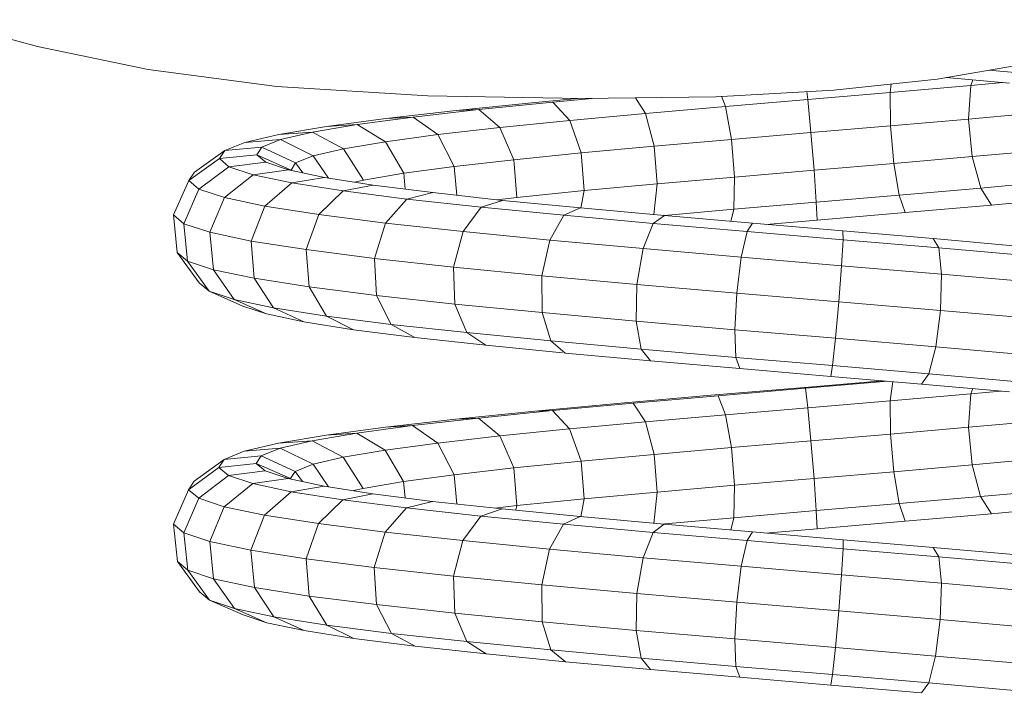
# Model space of a CAD drawing. Units: inches. Extents: x 3 to 3013, y 8 to 2136.
# Drawn here: x 1640 to 1773, y 1185 to 1275 of the extents above; entities that cross this region are included whole.
import ezdxf

# ---------------------------------------------------------------- set-up
doc = ezdxf.new("R2010")
doc.units = ezdxf.units.IN
doc.header["$MEASUREMENT"] = 0
doc.layers.add('1011_DWG', color=8, linetype='Continuous', lineweight=9)

# ---------------------------------------------------------------- blocks, each defined once
blk = doc.blocks.new('1011_DWG-671123-West')
at = {"lineweight": 9}
for p, q in [((7465.75, 206.28), (7478.93, 202.63)), ((7478.93, 202.63), (7493.94, 199.52)), ((7600.75, 198.23), (7613.1, 200.35)), ((7493.94, 199.52), (7511.36, 197.22)), ((7607.76, 199.44), (7612.28, 199.04)), ((7586.75, 196.73), (7600.75, 198.23)), ((7594.54, 197.57), (7594.39, 196.42)), ((7594.39, 196.42), (7605.31, 197.37)), ((7610.56, 197.69), (7601.97, 198.44)), ((7605.31, 197.37), (7605.01, 192.82)), ((7605.57, 198.12), (7605.31, 197.37)), ((7605.31, 197.37), (7609.65, 197.77)), ((7511.36, 197.22), (7531.8, 195.95)), ((7570.79, 195.85), (7586.75, 196.73)), ((7583.1, 196.53), (7583.23, 195.47)), ((7583.23, 195.47), (7594.39, 196.42)), ((7594.39, 196.42), (7594.45, 191.9)), ((7531.8, 195.95), (7552.57, 195.59)), ((7535.61, 193.99), (7546.3, 195.07)), ((7538.68, 194.11), (7548.71, 195.12)), ((7546.3, 195.07), (7552.04, 195.6)), ((7548.71, 195.12), (7554.02, 195.61)), ((7548.71, 195.12), (7551, 192.62)), ((7552.57, 195.59), (7570.79, 195.85)), ((7559.89, 195.7), (7561.26, 193.57)), ((7571.57, 195.9), (7572.1, 194.52)), ((7572.1, 194.52), (7583.23, 195.47)), ((7583.23, 195.47), (7583.66, 190.98)), ((7526.11, 192.91), (7535.61, 193.99)), ((7529.78, 193.09), (7538.68, 194.11)), ((7535.61, 193.99), (7538.68, 194.11)), ((7538.68, 194.11), (7541.55, 191.66)), ((7551, 192.62), (7561.26, 193.57)), ((7561.26, 193.57), (7572.1, 194.52)), ((7561.26, 193.57), (7562.45, 189.15)), ((7572.1, 194.52), (7572.91, 190.07)), ((7605.01, 192.82), (7615.08, 193.74)), ((7516.18, 191.06), (7522.21, 192.07)), ((7518.05, 191.82), (7526.11, 192.91)), ((7518.05, 191.82), (7522.21, 192.07)), ((7522.21, 192.07), (7529.78, 193.09)), ((7522.21, 192.07), (7526.04, 189.75)), ((7526.11, 192.91), (7529.78, 193.09)), ((7529.78, 193.09), (7533.16, 190.71)), ((7541.55, 191.66), (7551, 192.62)), ((7551, 192.62), (7552.55, 188.23)), ((7594.45, 191.9), (7605.01, 192.82)), ((7605.01, 192.82), (7605.5, 187.73)), ((7506.99, 189.65), (7511.62, 190.73)), ((7511.62, 190.73), (7518.05, 191.82)), ((7511.62, 190.73), (7516.18, 191.06)), ((7511.84, 190.04), (7516.18, 191.06)), ((7516.18, 191.06), (7520.37, 188.79)), ((7526.04, 189.75), (7533.16, 190.71)), ((7533.16, 190.71), (7541.55, 191.66)), ((7533.16, 190.71), (7535.37, 186.39)), ((7541.55, 191.66), (7543.44, 187.31)), ((7572.91, 190.07), (7583.66, 190.98)), ((7583.66, 190.98), (7594.45, 191.9)), ((7583.66, 190.98), (7584.09, 185.89)), ((7594.45, 191.9), (7594.9, 186.81)), ((7504.28, 188.56), (7506.99, 189.65)), ((7506.99, 189.65), (7511.84, 190.04)), ((7509.29, 189.01), (7511.84, 190.04)), ((7511.84, 190.04), (7516.28, 187.83)), ((7520.37, 188.79), (7526.04, 189.75)), ((7526.04, 189.75), (7528.52, 185.47)), ((7562.45, 189.15), (7572.91, 190.07)), ((7572.91, 190.07), (7573.31, 184.97)), ((7500.19, 185.62), (7504.28, 188.56)), ((7503.56, 187.47), (7504.28, 188.56)), ((7503.56, 187.47), (7508.62, 187.99)), ((7504.28, 188.56), (7509.29, 189.01)), ((7508.62, 187.99), (7509.29, 189.01)), ((7508.62, 187.99), (7513.26, 185.91)), ((7509.84, 186.96), (7508.62, 187.99)), ((7509.29, 189.01), (7513.89, 186.87)), ((7516.28, 187.83), (7520.37, 188.79)), ((7520.37, 188.79), (7523.06, 184.54)), ((7543.44, 187.31), (7552.55, 188.23)), ((7552.55, 188.23), (7562.45, 189.15)), ((7552.55, 188.23), (7552.95, 183.13)), ((7562.45, 189.15), (7562.85, 184.05)), ((7605.5, 187.73), (7615.62, 188.65)), ((7499.44, 184.48), (7503.56, 187.47)), ((7504.86, 186.37), (7503.56, 187.47)), ((7504.86, 186.37), (7509.84, 186.96)), ((7512.93, 185.94), (7509.84, 186.96)), ((7513.26, 185.91), (7513.89, 186.87)), ((7513.89, 186.87), (7516.28, 187.83)), ((7513.89, 186.87), (7514.84, 185.53)), ((7516.28, 187.83), (7518.32, 184.83)), ((7535.37, 186.39), (7543.44, 187.31)), ((7543.44, 187.31), (7543.86, 182.21)), ((7584.09, 185.89), (7594.9, 186.81)), ((7594.9, 186.81), (7605.5, 187.73)), ((7594.9, 186.81), (7595.63, 182.51)), ((7605.5, 187.73), (7606.65, 183.47)), ((7499.44, 184.48), (7500.19, 185.62)), ((7500.8, 183.33), (7504.86, 186.37)), ((7508.15, 185.28), (7504.86, 186.37)), ((7508.15, 185.28), (7512.93, 185.94)), ((7517.81, 184.91), (7512.93, 185.94)), ((7523.06, 184.54), (7528.52, 185.47)), ((7528.52, 185.47), (7535.37, 186.39)), ((7528.52, 185.47), (7528.71, 183.33)), ((7535.37, 186.39), (7535.7, 182.49)), ((7573.31, 184.97), (7584.09, 185.89)), ((7584.09, 185.89), (7584.39, 181.55)), ((7497.35, 179.83), (7499.44, 184.48)), ((7500.8, 183.33), (7499.44, 184.48)), ((7504.25, 182.18), (7508.15, 185.28)), ((7513.35, 184.18), (7508.15, 185.28)), ((7509.7, 181.03), (7513.35, 184.18)), ((7513.35, 184.18), (7517.81, 184.91)), ((7520.34, 183.09), (7513.35, 184.18)), ((7524.38, 183.88), (7517.81, 184.91)), ((7521.89, 184.27), (7523.06, 184.54)), ((7552.95, 183.13), (7562.85, 184.05)), ((7562.85, 184.05), (7562.37, 179.87)), ((7562.85, 184.05), (7573.31, 184.97)), ((7573.31, 184.97), (7573.2, 180.6)), ((7606.65, 183.47), (7617.17, 184.43)), ((7498.74, 178.65), (7500.8, 183.33)), ((7504.25, 182.18), (7500.8, 183.33)), ((7517.03, 179.88), (7520.34, 183.09)), ((7520.34, 183.09), (7524.38, 183.88)), ((7528.96, 181.99), (7520.34, 183.09)), ((7532.48, 182.85), (7524.38, 183.88)), ((7528.96, 181.99), (7532.48, 182.85)), ((7541.91, 181.81), (7532.48, 182.85)), ((7543.86, 182.21), (7552.95, 183.13)), ((7552.95, 183.13), (7552.49, 180.77)), ((7595.63, 182.51), (7606.65, 183.47)), ((7606.65, 183.47), (7608.13, 181.17)), ((7502.27, 177.48), (7504.25, 182.18)), ((7509.7, 181.03), (7504.25, 182.18)), ((7526.06, 178.73), (7528.96, 181.99)), ((7538.99, 180.89), (7528.96, 181.99)), ((7538.99, 180.89), (7541.91, 181.81)), ((7541.11, 181.9), (7543.86, 182.21)), ((7552.44, 180.78), (7541.91, 181.81)), ((7573.2, 180.6), (7584.39, 181.55)), ((7584.39, 181.55), (7595.63, 182.51)), ((7584.39, 181.55), (7584.49, 179.14)), ((7595.63, 182.51), (7596.43, 180.15)), ((7608.13, 181.17), (7619.32, 182.19)), ((7507.85, 176.3), (7509.7, 181.03)), ((7517.03, 179.88), (7509.7, 181.03)), ((7536.56, 177.58), (7538.99, 180.89)), ((7550.2, 179.79), (7538.99, 180.89)), ((7550.2, 179.79), (7552.44, 180.78)), ((7563.82, 179.74), (7552.44, 180.78)), ((7563.82, 179.77), (7573.2, 180.6)), ((7573.2, 180.6), (7572.81, 178.96)), ((7584.49, 179.14), (7596.43, 180.15)), ((7596.43, 180.15), (7608.13, 181.17)), ((7497.86, 174.76), (7497.35, 179.83)), ((7498.74, 178.65), (7497.35, 179.83)), ((7515.33, 175.13), (7517.03, 179.88)), ((7526.06, 178.73), (7517.03, 179.88)), ((7524.55, 173.95), (7526.06, 178.73)), ((7536.56, 177.58), (7526.06, 178.73)), ((7548.29, 176.43), (7550.2, 179.79)), ((7562.31, 178.68), (7550.2, 179.79)), ((7560.95, 175.27), (7562.31, 178.68)), ((7562.31, 178.68), (7563.82, 179.74)), ((7575.02, 177.58), (7562.31, 178.68)), ((7575.77, 178.7), (7563.82, 179.74)), ((7575.02, 177.58), (7575.77, 178.7)), ((7588, 177.66), (7575.77, 178.7)), ((7577.58, 178.55), (7584.49, 179.14)), ((7499.25, 173.59), (7498.74, 178.65)), ((7502.27, 177.48), (7498.74, 178.65)), ((7502.75, 172.42), (7502.27, 177.48)), ((7507.85, 176.3), (7502.27, 177.48)), ((7535.26, 172.78), (7536.56, 177.58)), ((7548.29, 176.43), (7536.56, 177.58)), ((7574.23, 174.12), (7575.02, 177.58)), ((7588.02, 176.47), (7575.02, 177.58)), ((7588.02, 176.47), (7588, 177.66)), ((7600.21, 176.62), (7588, 177.66)), ((7508.28, 171.26), (7507.85, 176.3)), ((7515.33, 175.13), (7507.85, 176.3)), ((7547.21, 171.6), (7548.29, 176.43)), ((7560.95, 175.27), (7548.29, 176.43)), ((7587.81, 172.96), (7588.02, 176.47)), ((7600.99, 175.36), (7588.02, 176.47)), ((7600.99, 175.36), (7600.21, 176.62)), ((7612.09, 175.57), (7600.21, 176.62)), ((7500.83, 170.63), (7497.86, 174.76)), ((7499.25, 173.59), (7497.86, 174.76)), ((7515.71, 170.09), (7515.33, 175.13)), ((7524.55, 173.95), (7515.33, 175.13)), ((7560.1, 170.43), (7560.95, 175.27)), ((7574.23, 174.12), (7560.95, 175.27)), ((7601.35, 171.81), (7600.99, 175.36)), ((7613.61, 174.25), (7600.99, 175.36)), ((7502.17, 169.5), (7499.25, 173.59)), ((7502.75, 172.42), (7499.25, 173.59)), ((7524.84, 168.93), (7524.55, 173.95)), ((7535.26, 172.78), (7524.55, 173.95)), ((7573.62, 169.25), (7574.23, 174.12)), ((7587.81, 172.96), (7574.23, 174.12)), ((7505.56, 168.37), (7502.75, 172.42)), ((7508.28, 171.26), (7502.75, 172.42)), ((7535.44, 167.76), (7535.26, 172.78)), ((7547.21, 171.6), (7535.26, 172.78)), ((7587.43, 168.08), (7587.81, 172.96)), ((7601.35, 171.81), (7587.81, 172.96)), ((7510.89, 167.25), (7508.28, 171.26)), ((7515.71, 170.09), (7508.28, 171.26)), ((7547.26, 166.6), (7547.21, 171.6)), ((7560.1, 170.43), (7547.21, 171.6)), ((7601.19, 166.9), (7601.35, 171.81)), ((7614.52, 170.65), (7601.35, 171.81)), ((7502.17, 169.5), (7500.83, 170.63)), ((7506.74, 167.48), (7502.17, 169.5)), ((7505.56, 168.37), (7502.17, 169.5)), ((7518.05, 166.13), (7515.71, 170.09)), ((7524.84, 168.93), (7515.71, 170.09)), ((7560.01, 165.44), (7560.1, 170.43)), ((7573.62, 169.25), (7560.1, 170.43)), ((7509.93, 166.42), (7505.56, 168.37)), ((7510.89, 167.25), (7505.56, 168.37)), ((7526.84, 165.01), (7524.84, 168.93)), ((7535.44, 167.76), (7524.84, 168.93)), ((7573.36, 164.28), (7573.62, 169.25)), ((7587.43, 168.08), (7573.62, 169.25)), ((7586.99, 163.12), (7587.43, 168.08)), ((7601.19, 166.9), (7587.43, 168.08)), ((7506.74, 167.48), (7509.93, 166.42)), ((7514.98, 165.35), (7510.89, 167.25)), ((7518.05, 166.13), (7510.89, 167.25)), ((7537.05, 163.89), (7535.44, 167.76)), ((7547.26, 166.6), (7535.44, 167.76)), ((7600.56, 161.96), (7601.19, 166.9)), ((7614.56, 165.72), (7601.19, 166.9)), ((7509.93, 166.42), (7514.98, 165.35)), ((7514.98, 165.35), (7521.73, 164.29)), ((7521.73, 164.29), (7518.05, 166.13)), ((7526.84, 165.01), (7518.05, 166.13)), ((7548.43, 162.77), (7547.26, 166.6)), ((7560.01, 165.44), (7547.26, 166.6)), ((7560.68, 161.65), (7560.01, 165.44)), ((7573.36, 164.28), (7560.01, 165.44)), ((7521.73, 164.29), (7530.03, 163.24)), ((7530.03, 163.24), (7526.84, 165.01)), ((7537.05, 163.89), (7526.84, 165.01)), ((7573.51, 160.53), (7573.36, 164.28)), ((7586.99, 163.12), (7573.36, 164.28)), ((7530.03, 163.24), (7539.66, 162.18)), ((7539.66, 162.18), (7537.05, 163.89)), ((7548.43, 162.77), (7537.05, 163.89)), ((7550.39, 161.12), (7548.43, 162.77)), ((7560.68, 161.65), (7548.43, 162.77)), ((7586.6, 159.42), (7586.99, 163.12)), ((7600.56, 161.96), (7586.99, 163.12)), ((7539.66, 162.18), (7550.04, 161.16)), ((7561.94, 160.07), (7560.68, 161.65)), ((7573.51, 160.53), (7560.68, 161.65)), ((7599.62, 158.31), (7600.56, 161.96)), ((7613.74, 160.8), (7600.56, 161.96)), ((7550.39, 161.12), (7561.94, 160.07)), ((7561.94, 160.07), (7574.04, 159.02)), ((7574.04, 159.02), (7573.51, 160.53)), ((7586.6, 159.42), (7573.51, 160.53)), ((7574.04, 159.02), (7586.37, 157.97)), ((7586.37, 157.97), (7586.6, 159.42)), ((7599.62, 158.31), (7586.6, 159.42)), ((7582.78, 156.48), (7593.33, 157.38)), ((7586.37, 157.97), (7598.63, 156.92)), ((7598.63, 156.92), (7599.62, 158.31)), ((7612.26, 157.2), (7599.62, 158.31)), ((7570.17, 155.4), (7582.78, 156.48)), ((7571.09, 155.35), (7582.91, 156.36)), ((7582.78, 156.48), (7582.91, 156.36)), ((7582.91, 156.36), (7594.09, 157.31)), ((7582.91, 156.36), (7583.23, 153.71)), ((7594.73, 157.26), (7594.39, 154.66)), ((7598.63, 156.92), (7610.54, 155.88)), ((7605.57, 156.31), (7605.31, 155.61)), ((7557.9, 154.32), (7570.17, 155.4)), ((7559.58, 154.34), (7571.09, 155.35)), ((7571.09, 155.35), (7572.09, 152.76)), ((7583.23, 153.71), (7594.39, 154.66)), ((7594.39, 154.66), (7605.31, 155.61)), ((7594.39, 154.66), (7594.45, 150.15)), ((7605.31, 155.61), (7605.01, 151.07)), ((7605.31, 155.61), (7609.38, 155.98)), ((7538.64, 152.31), (7548.68, 153.33)), ((7546.27, 153.24), (7557.9, 154.32)), ((7546.27, 153.24), (7548.68, 153.33)), ((7548.68, 153.33), (7559.58, 154.34)), ((7548.68, 153.33), (7550.97, 150.85)), ((7559.58, 154.34), (7561.24, 151.8)), ((7572.09, 152.76), (7583.23, 153.71)), ((7583.23, 153.71), (7583.66, 149.24)), ((7526.07, 151.08), (7535.57, 152.16)), ((7529.73, 151.3), (7538.64, 152.31)), ((7535.57, 152.16), (7546.27, 153.24)), ((7535.57, 152.16), (7538.64, 152.31)), ((7538.64, 152.31), (7541.52, 149.9)), ((7561.24, 151.8), (7572.09, 152.76)), ((7572.09, 152.76), (7572.9, 148.32)), ((7605.01, 151.07), (7615.08, 151.99)), ((7518, 149.99), (7526.07, 151.08)), ((7522.16, 150.28), (7529.73, 151.3)), ((7526.07, 151.08), (7529.73, 151.3)), ((7529.73, 151.3), (7533.13, 148.94)), ((7541.52, 149.9), (7550.97, 150.85)), ((7550.97, 150.85), (7561.24, 151.8)), ((7550.97, 150.85), (7552.53, 146.48)), ((7561.24, 151.8), (7562.44, 147.4)), ((7594.45, 150.15), (7605.01, 151.07)), ((7605.01, 151.07), (7605.49, 145.98)), ((7511.56, 148.9), (7518, 149.99)), ((7516.12, 149.26), (7522.16, 150.28)), ((7518, 149.99), (7522.16, 150.28)), ((7522.16, 150.28), (7526, 147.98)), ((7533.13, 148.94), (7541.52, 149.9)), ((7541.52, 149.9), (7543.43, 145.56)), ((7583.66, 149.24), (7594.45, 150.15)), ((7594.45, 150.15), (7594.9, 145.06)), ((7506.93, 147.82), (7511.56, 148.9)), ((7506.93, 147.82), (7511.78, 148.24)), ((7509.23, 147.21), (7511.78, 148.24)), ((7511.56, 148.9), (7516.12, 149.26)), ((7511.78, 148.24), (7516.12, 149.26)), ((7511.78, 148.24), (7516.24, 146.06)), ((7516.12, 149.26), (7520.32, 147.02)), ((7526, 147.98), (7533.13, 148.94)), ((7533.13, 148.94), (7535.35, 144.64)), ((7562.44, 147.4), (7572.9, 148.32)), ((7572.9, 148.32), (7583.66, 149.24)), ((7572.9, 148.32), (7573.31, 143.22)), ((7583.66, 149.24), (7584.08, 144.14)), ((7500.15, 143.77), (7504.22, 146.73)), ((7503.5, 145.63), (7504.22, 146.73)), ((7504.22, 146.73), (7506.93, 147.82)), ((7504.22, 146.73), (7509.23, 147.21)), ((7508.56, 146.19), (7509.23, 147.21)), ((7509.23, 147.21), (7513.84, 145.1)), ((7516.24, 146.06), (7520.32, 147.02)), ((7520.32, 147.02), (7526, 147.98)), ((7520.32, 147.02), (7523.04, 142.8)), ((7526, 147.98), (7528.5, 143.72)), ((7552.53, 146.48), (7562.44, 147.4)), ((7562.44, 147.4), (7562.85, 142.3)), ((7605.49, 145.98), (7615.6, 146.9)), ((7499.39, 142.62), (7503.5, 145.63)), ((7503.5, 145.63), (7508.56, 146.19)), ((7504.8, 144.54), (7503.5, 145.63)), ((7508.56, 146.19), (7513.21, 144.14)), ((7509.78, 145.16), (7508.56, 146.19)), ((7513.84, 145.1), (7516.24, 146.06)), ((7516.24, 146.06), (7518.33, 143.02)), ((7535.35, 144.64), (7543.43, 145.56)), ((7543.43, 145.56), (7552.53, 146.48)), ((7543.43, 145.56), (7543.86, 140.46)), ((7552.53, 146.48), (7552.95, 141.38)), ((7594.9, 145.06), (7605.49, 145.98)), ((7605.49, 145.98), (7606.63, 141.7)), ((7500.76, 141.47), (7504.8, 144.54)), ((7504.8, 144.54), (7509.78, 145.16)), ((7508.09, 143.45), (7504.8, 144.54)), ((7508.09, 143.45), (7512.87, 144.14)), ((7512.87, 144.14), (7509.78, 145.16)), ((7517.76, 143.11), (7512.87, 144.14)), ((7513.21, 144.14), (7513.84, 145.1)), ((7513.84, 145.1), (7514.83, 143.72)), ((7528.5, 143.72), (7535.35, 144.64)), ((7535.35, 144.64), (7535.7, 140.68)), ((7573.31, 143.22), (7584.08, 144.14)), ((7584.08, 144.14), (7594.9, 145.06)), ((7584.08, 144.14), (7584.39, 139.79)), ((7594.9, 145.06), (7595.62, 140.74)), ((7499.39, 142.62), (7500.15, 143.77)), ((7504.21, 140.32), (7508.09, 143.45)), ((7513.3, 142.35), (7508.09, 143.45)), ((7513.3, 142.35), (7517.76, 143.11)), ((7524.33, 142.07), (7517.76, 143.11)), ((7521.72, 142.49), (7523.04, 142.8)), ((7523.04, 142.8), (7528.5, 143.72)), ((7528.5, 143.72), (7528.7, 141.52)), ((7562.85, 142.3), (7573.31, 143.22)), ((7573.31, 143.22), (7573.21, 138.83)), ((7606.63, 141.7), (7617.14, 142.66)), ((7497.34, 137.95), (7499.39, 142.62)), ((7498.73, 136.78), (7500.76, 141.47)), ((7500.76, 141.47), (7499.39, 142.62)), ((7504.21, 140.32), (7500.76, 141.47)), ((7509.67, 139.17), (7513.3, 142.35)), ((7520.29, 141.25), (7513.3, 142.35)), ((7520.29, 141.25), (7524.33, 142.07)), ((7532.43, 141.04), (7524.33, 142.07)), ((7543.86, 140.46), (7552.95, 141.38)), ((7552.95, 141.38), (7552.49, 138.96)), ((7552.95, 141.38), (7562.85, 142.3)), ((7562.85, 142.3), (7562.38, 138.06)), ((7595.62, 140.74), (7606.63, 141.7)), ((7606.63, 141.7), (7608.12, 139.37)), ((7502.26, 135.6), (7504.21, 140.32)), ((7509.67, 139.17), (7504.21, 140.32)), ((7517, 138.02), (7520.29, 141.25)), ((7528.92, 140.15), (7520.29, 141.25)), ((7526.03, 136.87), (7528.92, 140.15)), ((7528.92, 140.15), (7532.43, 141.04)), ((7538.96, 139.05), (7528.92, 140.15)), ((7541.87, 140.01), (7532.43, 141.04)), ((7538.96, 139.05), (7541.87, 140.01)), ((7540.84, 140.12), (7543.86, 140.46)), ((7552.41, 138.97), (7541.87, 140.01)), ((7543.86, 140.46), (7543.7, 139.83)), ((7584.39, 139.79), (7595.62, 140.74)), ((7595.62, 140.74), (7596.42, 138.36)), ((7619.29, 140.39), (7608.12, 139.37)), ((7507.84, 134.43), (7509.67, 139.17)), ((7517, 138.02), (7509.67, 139.17)), ((7536.54, 135.72), (7538.96, 139.05)), ((7550.17, 137.95), (7538.96, 139.05)), ((7550.17, 137.95), (7552.41, 138.97)), ((7563.8, 137.93), (7552.41, 138.97)), ((7563.39, 137.97), (7573.21, 138.83)), ((7573.21, 138.83), (7572.81, 137.15)), ((7573.21, 138.83), (7584.39, 139.79)), ((7584.39, 139.79), (7584.49, 137.34)), ((7608.12, 139.37), (7596.42, 138.36)), ((7497.88, 132.89), (7497.34, 137.95)), ((7498.73, 136.78), (7497.34, 137.95)), ((7515.33, 133.25), (7517, 138.02)), ((7526.03, 136.87), (7517, 138.02)), ((7548.27, 134.56), (7550.17, 137.95)), ((7562.29, 136.84), (7550.17, 137.95)), ((7562.29, 136.84), (7563.8, 137.93)), ((7575.77, 136.89), (7563.8, 137.93)), ((7584.49, 137.34), (7577.5, 136.74)), ((7596.42, 138.36), (7584.49, 137.34)), ((7499.27, 131.72), (7498.73, 136.78)), ((7502.26, 135.6), (7498.73, 136.78)), ((7524.54, 132.08), (7526.03, 136.87)), ((7536.54, 135.72), (7526.03, 136.87)), ((7560.93, 133.41), (7562.29, 136.84)), ((7575.01, 135.74), (7562.29, 136.84)), ((7575.01, 135.74), (7575.77, 136.89)), ((7588.01, 135.85), (7575.77, 136.89)), ((7502.77, 130.55), (7502.26, 135.6)), ((7507.84, 134.43), (7502.26, 135.6)), ((7535.25, 130.9), (7536.54, 135.72)), ((7548.27, 134.56), (7536.54, 135.72)), ((7574.22, 132.25), (7575.01, 135.74)), ((7588.02, 134.63), (7575.01, 135.74)), ((7588.02, 134.63), (7588.01, 135.85)), ((7600.22, 134.81), (7588.01, 135.85)), ((7601, 133.52), (7600.22, 134.81)), ((7612.11, 133.76), (7600.22, 134.81)), ((7508.3, 129.39), (7507.84, 134.43)), ((7515.33, 133.25), (7507.84, 134.43)), ((7547.21, 129.73), (7548.27, 134.56)), ((7560.93, 133.41), (7548.27, 134.56)), ((7560.1, 128.55), (7560.93, 133.41)), ((7574.22, 132.25), (7560.93, 133.41)), ((7587.8, 131.1), (7588.02, 134.63)), ((7601, 133.52), (7588.02, 134.63)), ((7601.35, 129.94), (7601, 133.52)), ((7613.63, 132.41), (7601, 133.52)), ((7500.88, 128.78), (7497.88, 132.89)), ((7499.27, 131.72), (7497.88, 132.89)), ((7515.72, 128.22), (7515.33, 133.25)), ((7524.54, 132.08), (7515.33, 133.25)), ((7524.85, 127.06), (7524.54, 132.08)), ((7535.25, 130.9), (7524.54, 132.08)), ((7573.62, 127.38), (7574.22, 132.25)), ((7587.8, 131.1), (7574.22, 132.25)), ((7502.22, 127.65), (7499.27, 131.72)), ((7502.77, 130.55), (7499.27, 131.72)), ((7535.45, 125.9), (7535.25, 130.9)), ((7547.21, 129.73), (7535.25, 130.9)), ((7587.42, 126.2), (7587.8, 131.1)), ((7601.35, 129.94), (7587.8, 131.1)), ((7505.6, 126.53), (7502.77, 130.55)), ((7508.3, 129.39), (7502.77, 130.55)), ((7510.94, 125.4), (7508.3, 129.39)), ((7515.72, 128.22), (7508.3, 129.39)), ((7547.27, 124.74), (7547.21, 129.73)), ((7560.1, 128.55), (7547.21, 129.73)), ((7601.18, 125.03), (7601.35, 129.94)), ((7614.52, 128.78), (7601.35, 129.94)), ((7502.22, 127.65), (7500.88, 128.78)), ((7518.09, 124.28), (7515.72, 128.22)), ((7524.85, 127.06), (7515.72, 128.22)), ((7560.01, 123.57), (7560.1, 128.55)), ((7573.62, 127.38), (7560.1, 128.55)), ((7506.8, 125.66), (7502.22, 127.65)), ((7505.6, 126.53), (7502.22, 127.65)), ((7526.88, 123.16), (7524.85, 127.06)), ((7535.45, 125.9), (7524.85, 127.06)), ((7573.36, 122.41), (7573.62, 127.38)), ((7587.42, 126.2), (7573.62, 127.38)), ((7509.99, 124.6), (7505.6, 126.53)), ((7510.94, 125.4), (7505.6, 126.53)), ((7509.99, 124.6), (7506.8, 125.66)), ((7515.03, 123.54), (7510.94, 125.4)), ((7518.09, 124.28), (7510.94, 125.4)), ((7537.08, 122.04), (7535.45, 125.9)), ((7547.27, 124.74), (7535.45, 125.9)), ((7586.98, 121.25), (7587.42, 126.2)), ((7601.18, 125.03), (7587.42, 126.2)), ((7515.03, 123.54), (7509.99, 124.6)), ((7521.78, 122.48), (7518.09, 124.28)), ((7526.88, 123.16), (7518.09, 124.28)), ((7548.45, 120.92), (7547.27, 124.74)), ((7560.01, 123.57), (7547.27, 124.74)), ((7600.55, 120.09), (7601.18, 125.03)), ((7614.56, 123.85), (7601.18, 125.03)), ((7521.78, 122.48), (7515.03, 123.54)), ((7530.07, 121.42), (7526.88, 123.16)), ((7537.08, 122.04), (7526.88, 123.16)), ((7560.69, 119.81), (7560.01, 123.57)), ((7573.36, 122.41), (7560.01, 123.57)), ((7530.07, 121.42), (7521.78, 122.48)), ((7539.7, 120.37), (7530.07, 121.42)), ((7539.7, 120.37), (7537.08, 122.04)), ((7548.45, 120.92), (7537.08, 122.04)), ((7573.51, 118.69), (7573.36, 122.41)), ((7586.98, 121.25), (7573.36, 122.41)), ((7550.42, 119.31), (7539.7, 120.37)), ((7550.42, 119.31), (7548.45, 120.92)), ((7560.69, 119.81), (7548.45, 120.92)), ((7586.59, 117.58), (7586.98, 121.25)), ((7600.55, 120.09), (7586.98, 121.25)), ((7599.61, 116.47), (7600.55, 120.09)), ((7613.72, 118.94), (7600.55, 120.09)), ((7561.96, 118.26), (7550.42, 119.31)), ((7561.96, 118.26), (7560.69, 119.81)), ((7573.51, 118.69), (7560.69, 119.81)), ((7574.04, 117.21), (7573.51, 118.69)), ((7586.59, 117.58), (7573.51, 118.69)), ((7574.04, 117.21), (7561.96, 118.26)), ((7586.36, 116.16), (7586.59, 117.58)), ((7599.61, 116.47), (7586.59, 117.58)), ((7586.36, 116.16), (7574.04, 117.21)), ((7598.62, 115.11), (7586.36, 116.16)), ((7598.62, 115.11), (7599.61, 116.47)), ((7612.24, 115.35), (7599.61, 116.47))]:
    blk.add_line(p, q, dxfattribs=at)

msp = doc.modelspace()

# ---------------------------------------------------------------- block references
at = {"layer": '1011_DWG', "color": 7}
msp.add_blockref('1011_DWG-671123-West', (-5836.95, 1069.22), dxfattribs=at)

doc.saveas('drawing.dxf')
